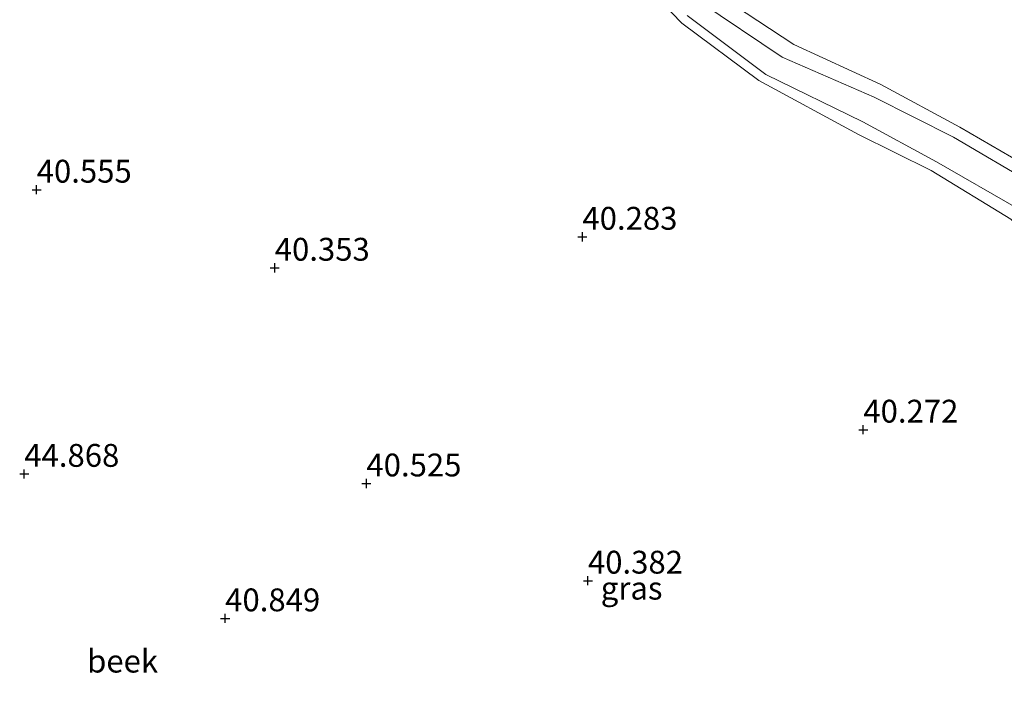
# Model space of a CAD drawing. Units: metres. Extents: x 175291 to 180010, y 318746 to 325002.
# Drawn here: x 176066 to 176173, y 320169 to 320242 of the extents above; entities that cross this region are included whole.
import ezdxf
from ezdxf.enums import TextEntityAlignment as Align

# ---------------------------------------------------------------- set-up
doc = ezdxf.new("R2010")
doc.units = ezdxf.units.M
doc.layers.get('0').update_dxf_attribs({"lineweight": 25})
doc.layers.add('B-ME-GW-HOOGTEPUNT-S-B1', color=10, linetype='Continuous')
for name, color, linetype, lineweight in [('B-ME-GW-KRUINLIJN-L-B1', 93, 'Continuous', 18), ('B-ME-IE-GRASLAND-GV-B6', 93, 'Continuous', 18), ('B-ME-OG-WATER-GV-B6', 153, 'Continuous', 18)]:
    doc.layers.add(name, color=color, linetype=linetype, lineweight=lineweight)
doc.styles.add('NLCS-ISO', font='NLCS-ISO.TTF')

# ---------------------------------------------------------------- blocks, each defined once
blk = doc.blocks.new('hoogtepunt')
for p, q in [((-0.5, 0), (0.5, 0)), ((0, 0.5), (0, -0.5))]:
    blk.add_line(p, q)

msp = doc.modelspace()

# ---------------------------------------------------------------- linework, layer by layer
at = {"layer": 'B-ME-GW-KRUINLIJN-L-B1'}
for points in [[(176247.941, 320109.971, 40.222), (176244.063, 320117.901, 40.285), (176239.558, 320126.72, 40.311), (176236.105, 320134.57, 40.396), (176232.585, 320142.224, 40.377), (176229.994, 320148.86, 40.347), (176227.148, 320155.715, 40.367), (176222.211, 320165.671, 40.358), (176217.07, 320175.578, 40.444), (176211.6, 320185.575, 40.414), (176204.68, 320194.972, 40.419), (176198.568, 320202.085, 40.333), (176192.489, 320209.8, 40.386), (176186.269, 320216.788, 40.346), (176177.544, 320225.191, 40.347), (176168.482, 320230.464, 40.286), (176159.84, 320235.122, 40.294), (176150.288, 320239.487, 40.222), (176141.156, 320245.568, 40.309), (176134.012, 320252.779, 40.271), (176127.842, 320260.197, 40.21), (176117.7724, 320265.6876, 39.9689)], [(176115.767, 320263.829, 39.9689), (176123.966, 320254.846, 40.221), (176130.44, 320249.729, 40.182), (176138.036, 320241.821, 40.331), (176146.458, 320235.54, 40.29), (176157.385, 320229.638, 40.283), (176165.347, 320225.708, 40.303), (176174.073, 320220.361, 40.354), (176181.575, 320213.523, 40.317), (176187.985, 320205.198, 40.296), (176193.386, 320198.656, 40.354), (176200.377, 320191.579, 40.425), (176206.979, 320183.025, 40.467), (176212.145, 320172.655, 40.387), (176215.418, 320165.641, 40.341), (176219.115, 320158.587, 40.314), (176222.79, 320153.948, 40.286), (176225.378, 320147.627, 40.369), (176228.338, 320139.975, 40.41), (176235.248, 320123.735, 40.296), (176239.456, 320116.104, 40.207), (176248.051, 320100.057, 40.283)]]:
    msp.add_polyline3d(points, dxfattribs=at)
at = {"layer": 'B-ME-IE-GRASLAND-GV-B6'}
for points in [[(176236.6, 320124.315, 39.9689), (176240.353, 320116.673, 39.9689), (176245.023, 320108.107, 39.9689), (176249.155, 320100.759, 40.2553), (176248.051, 320100.057, 40.283), (176239.456, 320116.104, 40.207), (176235.248, 320123.735, 40.296), (176228.338, 320139.975, 40.41), (176225.378, 320147.627, 40.369), (176222.79, 320153.948, 40.286), (176219.115, 320158.587, 40.314), (176215.418, 320165.641, 40.341), (176212.145, 320172.655, 40.387), (176206.979, 320183.025, 40.467), (176200.377, 320191.579, 40.425), (176193.386, 320198.656, 40.354), (176187.985, 320205.198, 40.296), (176181.575, 320213.523, 40.317), (176174.073, 320220.361, 40.354), (176165.347, 320225.708, 40.303), (176157.385, 320229.638, 40.283), (176146.458, 320235.54, 40.29), (176138.036, 320241.821, 40.331), (176130.44, 320249.729, 40.182)], [(176130.44, 320249.729, 40.182), (176138.036, 320241.821, 40.331), (176146.458, 320235.54, 40.29), (176157.385, 320229.638, 40.283), (176165.347, 320225.708, 40.303), (176174.073, 320220.361, 40.354), (176181.575, 320213.523, 40.317), (176187.985, 320205.198, 40.296), (176193.386, 320198.656, 40.354), (176200.377, 320191.579, 40.425), (176206.979, 320183.025, 40.467), (176212.145, 320172.655, 40.387), (176215.418, 320165.641, 40.341), (176219.115, 320158.587, 40.314), (176222.79, 320153.948, 40.286), (176225.378, 320147.627, 40.369), (176228.338, 320139.975, 40.41), (176235.248, 320123.735, 40.296), (176239.456, 320116.104, 40.207)], [(176291.462, 320210.5583, 40.446), (176283.872, 320196.5403, 40.467), (176260.116, 320161.8233, 40.397), (176268.813, 320128.6163, 40.466), (176257.124, 320110.2733, 40.333), (176247.941, 320109.971, 40.222), (176244.063, 320117.901, 40.285), (176239.558, 320126.72, 40.311), (176236.105, 320134.57, 40.396), (176232.585, 320142.224, 40.377), (176229.994, 320148.86, 40.347), (176227.148, 320155.715, 40.367), (176222.211, 320165.671, 40.358), (176217.07, 320175.578, 40.444), (176211.6, 320185.575, 40.414), (176204.68, 320194.972, 40.419), (176198.568, 320202.085, 40.333), (176192.489, 320209.8, 40.386), (176186.269, 320216.788, 40.346), (176177.544, 320225.191, 40.347), (176168.482, 320230.464, 40.286), (176159.84, 320235.122, 40.294), (176150.288, 320239.487, 40.222), (176141.156, 320245.568, 40.309)], [(176141.156, 320245.568, 40.309), (176150.288, 320239.487, 40.222), (176159.84, 320235.122, 40.294), (176168.482, 320230.464, 40.286), (176177.544, 320225.191, 40.347), (176186.269, 320216.788, 40.346), (176192.489, 320209.8, 40.386), (176198.568, 320202.085, 40.333), (176204.68, 320194.972, 40.419), (176211.6, 320185.575, 40.414), (176217.07, 320175.578, 40.444), (176222.211, 320165.671, 40.358), (176227.148, 320155.715, 40.367), (176229.994, 320148.86, 40.347), (176232.585, 320142.224, 40.377), (176236.105, 320134.57, 40.396)], [(176236.105, 320134.57, 40.396), (176239.558, 320126.72, 40.311), (176244.063, 320117.901, 40.285), (176247.941, 320109.971, 40.222), (176246.651, 320109.1, 40.2553), (176242.354, 320117.308, 39.9689), (176238.485, 320125.486, 39.9689), (176234.661, 320133.843, 39.9689), (176231.44, 320141.546, 39.9689), (176229.158, 320148.952, 39.9689), (176226.087, 320155.482, 39.9689), (176223.37, 320160.127, 39.9689), (176219.128, 320167.934, 39.9689), (176215.29, 320175.262, 39.9689), (176210.612, 320184.893, 39.9689), (176203.485, 320193.79, 39.9689), (176196.872, 320201.114, 39.9689), (176191.382, 320208.759, 39.9689), (176184.737, 320215.733, 39.9689), (176176.737, 320224.112, 39.9689), (176167.779, 320229.355, 39.9689), (176159.101, 320233.735, 39.9689), (176149.012, 320238.112, 39.9689), (176140.017, 320244.162, 39.9689)], [(176138.623, 320242.663, 39.9689), (176147.256, 320236.197, 39.9689), (176157.871, 320231.024, 39.9689), (176165.942, 320226.665, 39.9689), (176174.943, 320221.47, 39.9689), (176182.761, 320214.284, 39.9689), (176189.473, 320206.678, 39.9689), (176194.751, 320199.722, 39.9689), (176201.91, 320192.629, 39.9689), (176208.256, 320183.656, 39.9689), (176213.263, 320173.865, 39.9689), (176216.966, 320166.256, 39.9689), (176220.593, 320159.191, 39.9689), (176223.681, 320154.55, 39.9689), (176226.593, 320148.188, 39.9689), (176229.53, 320140.682, 39.9689), (176236.6, 320124.315, 39.9689)]]:
    msp.add_polyline3d(points, dxfattribs=at)
at = {"layer": 'B-ME-OG-WATER-GV-B6'}
for points in [[(176140.017, 320244.162, 39.9689), (176149.012, 320238.112, 39.9689), (176159.101, 320233.735, 39.9689), (176167.779, 320229.355, 39.9689), (176176.737, 320224.112, 39.9689), (176184.737, 320215.733, 39.9689), (176191.382, 320208.759, 39.9689), (176196.872, 320201.114, 39.9689), (176203.485, 320193.79, 39.9689), (176210.612, 320184.893, 39.9689), (176215.29, 320175.262, 39.9689), (176219.128, 320167.934, 39.9689), (176223.37, 320160.127, 39.9689), (176226.087, 320155.482, 39.9689), (176229.158, 320148.952, 39.9689), (176231.44, 320141.546, 39.9689), (176234.661, 320133.843, 39.9689), (176238.485, 320125.486, 39.9689)], [(176240.353, 320116.673, 39.9689), (176236.6, 320124.315, 39.9689), (176229.53, 320140.682, 39.9689), (176226.593, 320148.188, 39.9689), (176223.681, 320154.55, 39.9689), (176220.593, 320159.191, 39.9689), (176216.966, 320166.256, 39.9689), (176213.263, 320173.865, 39.9689), (176208.256, 320183.656, 39.9689), (176201.91, 320192.629, 39.9689), (176194.751, 320199.722, 39.9689), (176189.473, 320206.678, 39.9689), (176182.761, 320214.284, 39.9689), (176174.943, 320221.47, 39.9689), (176165.942, 320226.665, 39.9689), (176157.871, 320231.024, 39.9689), (176147.256, 320236.197, 39.9689), (176138.623, 320242.663, 39.9689)]]:
    msp.add_polyline3d(points, dxfattribs=at)

# ---------------------------------------------------------------- block references
at = {"layer": 'B-ME-GW-HOOGTEPUNT-S-B1', "rotation": 90}
for p in [(176067.374, 320223.5953, 40.555), (176067.374, 320223.5953, 40.555), (176127.145, 320218.4393, 40.283), (176127.145, 320218.4393, 40.283), (176093.449, 320215.0493, 40.353), (176093.449, 320215.0493, 40.353), (176157.915, 320197.3263, 40.272), (176157.915, 320197.3263, 40.272), (176066.015, 320192.487, 44.868), (176066.015, 320192.487, 44.868), (176103.488, 320191.4353, 40.525), (176103.488, 320191.4353, 40.525), (176127.753, 320180.7943, 40.382), (176127.753, 320180.7943, 40.382), (176088.021, 320176.6703, 40.849), (176088.021, 320176.6703, 40.849)]:
    msp.add_blockref('hoogtepunt', p, dxfattribs=at)

# ---------------------------------------------------------------- texts
at = {"layer": 'B-ME-GW-HOOGTEPUNT-S-B1', "ltscale": 0.2, "style": 'NLCS-ISO'}
for s, p in [('40.555', (176067.374, 320223.5953, 40.555)), ('40.555', (176067.374, 320223.5953, 40.555)), ('40.283', (176127.145, 320218.4393, 40.283)), ('40.283', (176127.145, 320218.4393, 40.283)), ('40.353', (176093.449, 320215.0493, 40.353)), ('40.353', (176093.449, 320215.0493, 40.353)), ('40.272', (176157.915, 320197.3263, 40.272)), ('40.272', (176157.915, 320197.3263, 40.272)), ('44.868', (176066.015, 320192.487, 44.868)), ('44.868', (176066.015, 320192.487, 44.868)), ('40.525', (176103.488, 320191.4353, 40.525)), ('40.525', (176103.488, 320191.4353, 40.525)), ('40.382', (176127.753, 320180.7943, 40.382)), ('40.382', (176127.753, 320180.7943, 40.382)), ('40.849', (176088.021, 320176.6703, 40.849)), ('40.849', (176088.021, 320176.6703, 40.849))]:
    msp.add_text(s, height=2.5, dxfattribs=at).set_placement(p, align=Align.BOTTOM_LEFT)
at = {"layer": 'B-ME-IE-GRASLAND-GV-B6', "ltscale": 0.2, "style": 'NLCS-ISO'}
msp.add_text('gras', height=2.5, dxfattribs=at).set_placement((176132.538, 320179.9836), align=Align.MIDDLE_CENTER)
at = {"layer": 'B-ME-OG-WATER-GV-B6', "ltscale": 0.2, "style": 'NLCS-ISO'}
msp.add_text('beek', height=2.5, dxfattribs=at).set_placement((176076.7815, 320171.9981), align=Align.MIDDLE_CENTER)

doc.saveas('drawing.dxf')
